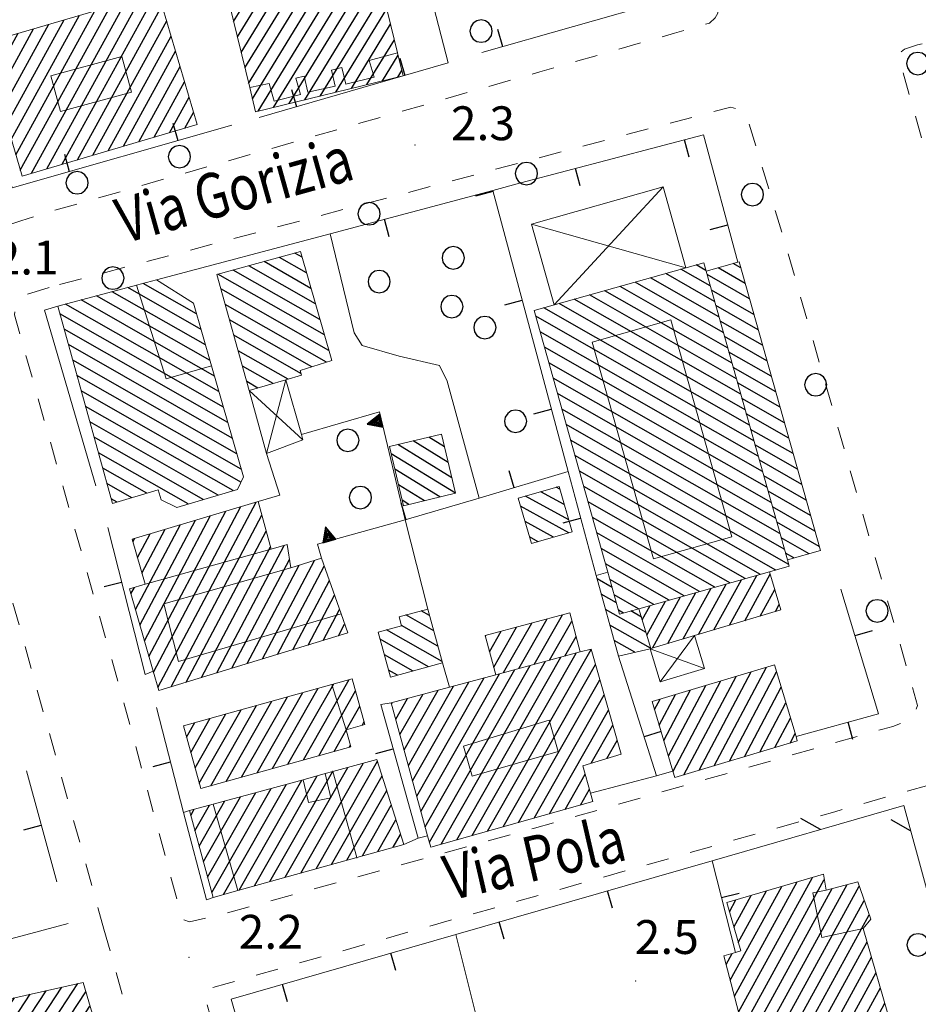
# Model space of a CAD drawing. Extents: x 2428774 to 2430554, y 4754595 to 4755811.
# Drawn here: x 2429190 to 2429270, y 4755303 to 4755390 of the extents above; entities that cross this region are included whole.
import ezdxf

# ---------------------------------------------------------------- set-up
doc = ezdxf.new("R2010")
doc.units = 0
doc.header["$LTSCALE"] = 2
doc.header["$MEASUREMENT"] = 0
for name, pattern in [('MARCIAP', [2, 1, -1]), ('MUROSIMB', [5, 2.5, 2.5]), ('RECINZ', [20, 5, 5, 5, 5]), ('SOSTEGNO', [8, 4, 4])]:
    doc.linetypes.add(name, pattern=pattern)
for name, color, linetype in [('010308', 1, 'SOSTEGNO'), ('030101', 1, 'Continuous'), ('050104', 5, 'Continuous'), ('050109', 5, 'MARCIAP'), ('050126', 5, 'Continuous'), ('050401', 1, 'MARCIAP'), ('060101', 5, 'Continuous'), ('060118', 5, 'Continuous'), ('060403', 5, 'Continuous'), ('060801', 1, 'MUROSIMB'), ('060804', 1, 'RECINZ'), ('080203', 3, 'Continuous'), ('CAMPITURA_060101', 1, 'Continuous'), ('V0115', 7, 'Continuous'), ('V0212', 6, 'Continuous'), ('V0252', 6, 'Continuous')]:
    doc.layers.add(name, color=color, linetype=linetype)
doc.styles.add('Style07', font='Arial', dxfattribs={"height": 0.2})

# ---------------------------------------------------------------- blocks, each defined once
blk = doc.blocks.new('CAMP_65A8719E')
at = {"layer": 'CAMPITURA_060101', "linetype": 'Continuous'}
for p, q in [((2429238.768, 4755346.997), (2429236.694, 4755348.138)), ((2429238.38, 4755348.352), (2429238.058, 4755348.529)), ((2429239.157, 4755345.643), (2429235.33, 4755347.746)), ((2429239.176, 4755344.491), (2429234.894, 4755346.845)), ((2429237.812, 4755344.099), (2429235.282, 4755345.49)), ((2429236.448, 4755343.708), (2429235.671, 4755344.135))]:
    blk.add_line(p, q, dxfattribs=at)
blk = doc.blocks.new('CAMP_09E15267')
at = {"layer": 'CAMPITURA_060101', "linetype": 'Continuous'}
for p, q in [((2429252.04, 4755335.899), (2429254.481, 4755340.34)), ((2429253.403, 4755336.304), (2429255.832, 4755340.721)), ((2429254.766, 4755336.708), (2429257.032, 4755340.829)), ((2429249.313, 4755335.091), (2429251.78, 4755339.578)), ((2429250.677, 4755335.495), (2429253.13, 4755339.959)), ((2429256.13, 4755337.112), (2429257.432, 4755339.481)), ((2429246.075, 4755335.428), (2429247.728, 4755338.435)), ((2429246.587, 4755334.283), (2429249.078, 4755338.816)), ((2429247.95, 4755334.687), (2429250.429, 4755339.197)), ((2429245.676, 4755336.778), (2429246.377, 4755338.054)), ((2429257.493, 4755337.516), (2429257.832, 4755338.132))]:
    blk.add_line(p, q, dxfattribs=at)
blk = doc.blocks.new('CAMP_7A62B557')
at = {"layer": 'CAMPITURA_060101', "linetype": 'Continuous'}
for p, q in [((2429251.319, 4755367.75), (2429250.46, 4755368.24)), ((2429252.092, 4755365.007), (2429247.758, 4755367.479)), ((2429251.705, 4755366.379), (2429249.109, 4755367.86)), ((2429253.251, 4755360.892), (2429243.705, 4755366.337)), ((2429252.865, 4755362.264), (2429245.056, 4755366.718)), ((2429252.478, 4755363.635), (2429246.407, 4755367.098)), ((2429254.024, 4755358.148), (2429241.003, 4755365.576)), ((2429253.638, 4755359.52), (2429242.354, 4755365.956)), ((2429254.797, 4755355.405), (2429238.301, 4755364.814)), ((2429254.411, 4755356.777), (2429239.652, 4755365.195)), ((2429255.184, 4755354.033), (2429236.95, 4755364.434)), ((2429255.57, 4755352.662), (2429236.235, 4755363.69)), ((2429255.957, 4755351.29), (2429236.622, 4755362.318)), ((2429256.343, 4755349.918), (2429237.009, 4755360.947)), ((2429256.73, 4755348.547), (2429237.395, 4755359.575)), ((2429257.116, 4755347.175), (2429237.782, 4755358.203)), ((2429257.503, 4755345.803), (2429238.168, 4755356.832)), ((2429257.89, 4755344.431), (2429238.555, 4755355.46)), ((2429258.276, 4755343.06), (2429238.941, 4755354.088)), ((2429258.663, 4755341.688), (2429239.328, 4755352.716)), ((2429257.511, 4755341.194), (2429239.714, 4755351.345)), ((2429256.159, 4755340.814), (2429240.101, 4755349.973)), ((2429254.809, 4755340.433), (2429240.487, 4755348.601)), ((2429253.458, 4755340.052), (2429240.874, 4755347.23)), ((2429252.108, 4755339.671), (2429241.26, 4755345.858)), ((2429250.758, 4755339.29), (2429241.647, 4755344.486)), ((2429249.407, 4755338.908), (2429242.033, 4755343.114)), ((2429248.057, 4755338.527), (2429242.42, 4755341.743)), ((2429246.707, 4755338.146), (2429242.806, 4755340.371)), ((2429245.356, 4755337.765), (2429243.193, 4755338.999)), ((2429244.004, 4755337.385), (2429243.579, 4755337.628))]:
    blk.add_line(p, q, dxfattribs=at)
blk = doc.blocks.new('CAMP_223E2510')
at = {"layer": 'CAMPITURA_060101', "linetype": 'Continuous'}
for p, q in [((2429234.738, 4755332.467), (2429237.246, 4755336.863)), ((2429236.099, 4755332.834), (2429238.606, 4755337.23)), ((2429237.459, 4755333.2), (2429239.44, 4755336.674)), ((2429232.502, 4755332.583), (2429234.525, 4755336.13)), ((2429233.378, 4755332.101), (2429235.886, 4755336.497)), ((2429231.763, 4755335.325), (2429231.805, 4755335.397)), ((2429232.133, 4755333.954), (2429233.165, 4755335.764)), ((2429238.819, 4755333.567), (2429239.81, 4755335.303))]:
    blk.add_line(p, q, dxfattribs=at)
blk = doc.blocks.new('CAMP_F3CA371A')
at = {"layer": 'CAMPITURA_060101', "linetype": 'Continuous'}
for p, q in [((2429254.419, 4755367.975), (2429253.746, 4755368.359)), ((2429255.192, 4755365.232), (2429251.423, 4755367.382)), ((2429254.805, 4755366.604), (2429252.395, 4755367.978)), ((2429255.578, 4755363.86), (2429251.809, 4755366.01)), ((2429255.965, 4755362.488), (2429252.196, 4755364.638)), ((2429256.351, 4755361.117), (2429252.582, 4755363.267)), ((2429256.738, 4755359.745), (2429252.969, 4755361.895)), ((2429257.124, 4755358.373), (2429253.355, 4755360.523)), ((2429257.511, 4755357.002), (2429253.742, 4755359.151)), ((2429257.897, 4755355.63), (2429254.128, 4755357.78)), ((2429258.284, 4755354.258), (2429254.515, 4755356.408)), ((2429258.67, 4755352.886), (2429254.901, 4755355.036)), ((2429259.057, 4755351.515), (2429255.288, 4755353.665)), ((2429259.443, 4755350.143), (2429255.674, 4755352.293)), ((2429259.83, 4755348.771), (2429256.061, 4755350.921)), ((2429260.216, 4755347.4), (2429256.447, 4755349.549)), ((2429260.603, 4755346.028), (2429256.834, 4755348.178)), ((2429260.99, 4755344.656), (2429257.22, 4755346.806)), ((2429261.376, 4755343.284), (2429257.607, 4755345.434)), ((2429260.476, 4755342.646), (2429257.993, 4755344.063)), ((2429259.125, 4755342.266), (2429258.38, 4755342.691))]:
    blk.add_line(p, q, dxfattribs=at)
blk = doc.blocks.new('CAMP_7CDD9954')
at = {"layer": 'CAMPITURA_060101', "linetype": 'Continuous'}
for p, q in [((2429243.006, 4755339.662), (2429241.671, 4755340.424)), ((2429243.393, 4755338.29), (2429242.049, 4755339.057)), ((2429246.011, 4755335.646), (2429242.427, 4755337.69)), ((2429245.601, 4755337.031), (2429244.657, 4755337.569)), ((2429246.42, 4755334.261), (2429242.805, 4755336.323)), ((2429245.026, 4755333.905), (2429243.183, 4755334.956)), ((2429243.596, 4755333.57), (2429243.561, 4755333.59))]:
    blk.add_line(p, q, dxfattribs=at)
blk = doc.blocks.new('CERCHIO')
for p, q in [((-0.189, 0.457), (-0.35, 0.35)), ((0, 0.495), (-0.189, 0.457)), ((0.189, 0.457), (0, 0.495)), ((0.35, 0.35), (0.189, 0.457)), ((-0.457, 0.189), (-0.495, 0)), ((-0.495, 0), (-0.457, -0.189)), ((-0.35, 0.35), (-0.457, 0.189)), ((0.457, 0.189), (0.35, 0.35)), ((0.495, 0), (0.457, 0.189)), ((0.457, -0.189), (0.495, 0)), ((-0.457, -0.189), (-0.35, -0.35)), ((-0.35, -0.35), (-0.189, -0.457)), ((0.189, -0.457), (0.35, -0.35)), ((0.35, -0.35), (0.457, -0.189)), ((-0.189, -0.457), (0, -0.495)), ((0, -0.495), (0.189, -0.457))]:
    blk.add_line(p, q)
blk = doc.blocks.new('CAMP_97273D18')
at = {"layer": 'CAMPITURA_060101', "linetype": 'Continuous'}
for p, q in [((2429231.969, 4755318.048), (2429241.157, 4755334.156)), ((2429229.226, 4755317.275), (2429238.464, 4755333.471)), ((2429230.598, 4755317.662), (2429239.824, 4755333.838)), ((2429226.43, 4755318.428), (2429234.383, 4755332.372)), ((2429226.803, 4755317.064), (2429235.744, 4755332.738)), ((2429227.854, 4755316.889), (2429237.104, 4755333.105)), ((2429233.341, 4755318.435), (2429241.542, 4755332.813)), ((2429225.683, 4755321.155), (2429231.663, 4755331.639)), ((2429226.056, 4755319.791), (2429233.023, 4755332.005)), ((2429234.713, 4755318.821), (2429241.928, 4755331.47)), ((2429224.936, 4755323.882), (2429228.942, 4755330.906)), ((2429225.31, 4755322.519), (2429230.302, 4755331.272)), ((2429223.816, 4755327.973), (2429224.861, 4755329.806)), ((2429224.189, 4755326.61), (2429226.222, 4755330.173)), ((2429224.563, 4755325.246), (2429227.582, 4755330.539)), ((2429236.084, 4755319.208), (2429242.313, 4755330.127)), ((2429223.442, 4755329.337), (2429223.501, 4755329.44)), ((2429237.456, 4755319.594), (2429242.698, 4755328.784)), ((2429241.16, 4755324.068), (2429243.083, 4755327.441)), ((2429242.547, 4755324.482), (2429243.468, 4755326.097)), ((2429238.828, 4755319.98), (2429240.611, 4755323.107)), ((2429240.199, 4755320.367), (2429240.997, 4755321.764))]:
    blk.add_line(p, q, dxfattribs=at)
blk = doc.blocks.new('CAMP_4F6AC1E4')
at = {"layer": 'CAMPITURA_060101', "linetype": 'Continuous'}
for p, q in [((2429226.813, 4755337.169), (2429226.081, 4755337.586)), ((2429227.185, 4755335.805), (2429224.716, 4755337.213)), ((2429227.931, 4755333.078), (2429223.009, 4755335.885)), ((2429227.558, 4755334.441), (2429224.323, 4755336.286)), ((2429226.714, 4755332.62), (2429222.439, 4755335.059)), ((2429225.35, 4755332.247), (2429222.811, 4755333.695)), ((2429223.985, 4755331.874), (2429223.184, 4755332.331))]:
    blk.add_line(p, q, dxfattribs=at)
blk = doc.blocks.new('CAMP_E9FD5E67')
at = {"layer": 'CAMPITURA_060101', "linetype": 'Continuous'}
for p, q in [((2429228.479, 4755350.735), (2429225.373, 4755352.639)), ((2429228.152, 4755352.108), (2429226.751, 4755352.967)), ((2429229.113, 4755348.001), (2429223.401, 4755351.501)), ((2429228.806, 4755349.362), (2429223.994, 4755352.311)), ((2429227.734, 4755347.673), (2429223.728, 4755350.128)), ((2429226.356, 4755347.345), (2429224.055, 4755348.755)), ((2429224.977, 4755347.017), (2429224.382, 4755347.382))]:
    blk.add_line(p, q, dxfattribs=at)
blk = doc.blocks.new('CAMP_994237BB')
at = {"layer": 'CAMPITURA_060101', "linetype": 'Continuous'}
for p, q in [((2429202.726, 4755330.774), (2429211.436, 4755347.224)), ((2429201.93, 4755333.544), (2429208.749, 4755346.422)), ((2429202.328, 4755332.159), (2429210.092, 4755346.823)), ((2429201.134, 4755336.315), (2429206.061, 4755345.621)), ((2429201.532, 4755334.929), (2429207.405, 4755346.022)), ((2429203.898, 4755330.851), (2429211.946, 4755346.05)), ((2429200.736, 4755337.7), (2429204.717, 4755345.22)), ((2429201.313, 4755340.928), (2429203.374, 4755344.82)), ((2429205.247, 4755331.262), (2429212.334, 4755344.645)), ((2429200.517, 4755343.698), (2429200.686, 4755344.018)), ((2429200.915, 4755342.313), (2429202.03, 4755344.419)), ((2429206.596, 4755331.672), (2429212.722, 4755343.241)), ((2429207.945, 4755332.083), (2429213.929, 4755343.385)), ((2429209.294, 4755332.493), (2429214.397, 4755342.131)), ((2429211.992, 4755333.315), (2429216.615, 4755342.046)), ((2429210.643, 4755332.904), (2429215.264, 4755341.632)), ((2429213.341, 4755333.725), (2429217.482, 4755341.547)), ((2429214.69, 4755334.136), (2429217.933, 4755340.262)), ((2429200.337, 4755339.085), (2429200.642, 4755339.659)), ((2429216.039, 4755334.546), (2429218.384, 4755338.977)), ((2429217.388, 4755334.957), (2429218.835, 4755337.691)), ((2429218.737, 4755335.368), (2429219.286, 4755336.406))]:
    blk.add_line(p, q, dxfattribs=at)
blk = doc.blocks.new('CAMP_CE6D6A77')
at = {"layer": 'CAMPITURA_060101', "linetype": 'Continuous'}
for p, q in [((2429215.624, 4755324.362), (2429219.685, 4755331.481)), ((2429212.888, 4755323.602), (2429216.948, 4755330.721)), ((2429214.256, 4755323.982), (2429218.316, 4755331.101)), ((2429210.151, 4755322.841), (2429214.212, 4755329.96)), ((2429211.52, 4755323.221), (2429215.58, 4755330.341)), ((2429216.992, 4755324.743), (2429220.263, 4755330.477)), ((2429206.398, 4755322.315), (2429210.108, 4755328.82)), ((2429207.415, 4755322.081), (2429211.476, 4755329.2)), ((2429208.783, 4755322.461), (2429212.844, 4755329.58)), ((2429219.459, 4755327.05), (2429220.64, 4755329.12)), ((2429205.643, 4755325.029), (2429207.371, 4755328.059)), ((2429206.02, 4755323.672), (2429208.74, 4755328.439)), ((2429205.266, 4755326.386), (2429206.003, 4755327.679)), ((2429220.827, 4755327.43), (2429221.017, 4755327.763)), ((2429218.36, 4755325.123), (2429219.436, 4755327.01)), ((2429219.728, 4755325.503), (2429219.814, 4755325.653))]:
    blk.add_line(p, q, dxfattribs=at)
blk = doc.blocks.new('CAMP_20365CC5')
at = {"layer": 'CAMPITURA_060101', "linetype": 'Continuous'}
for p, q in [((2429215.511, 4755368.916), (2429214.869, 4755369.282)), ((2429216.697, 4755364.786), (2429210.778, 4755368.162)), ((2429216.301, 4755366.162), (2429212.142, 4755368.535)), ((2429215.906, 4755367.539), (2429213.505, 4755368.908)), ((2429217.487, 4755362.033), (2429208.05, 4755367.415)), ((2429217.092, 4755363.409), (2429209.414, 4755367.789)), ((2429217.882, 4755360.656), (2429208.32, 4755366.11)), ((2429217.686, 4755359.617), (2429208.702, 4755364.741)), ((2429216.372, 4755359.215), (2429209.084, 4755363.372)), ((2429215.412, 4755358.611), (2429209.466, 4755362.003)), ((2429214.27, 4755358.111), (2429209.847, 4755360.634)), ((2429212.936, 4755357.721), (2429210.229, 4755359.265)), ((2429211.603, 4755357.33), (2429210.611, 4755357.896))]:
    blk.add_line(p, q, dxfattribs=at)
blk = doc.blocks.new('CAMP_4D6486BD')
at = {"layer": 'CAMPITURA_060101', "linetype": 'Continuous'}
for p, q in [((2429206.162, 4755363.899), (2429201.429, 4755366.598)), ((2429207.348, 4755359.769), (2429197.294, 4755365.503)), ((2429206.952, 4755361.145), (2429198.673, 4755365.868)), ((2429206.557, 4755362.522), (2429200.051, 4755366.233)), ((2429208.139, 4755357.015), (2429194.537, 4755364.773)), ((2429207.743, 4755358.392), (2429195.916, 4755365.138)), ((2429208.534, 4755355.638), (2429194.033, 4755363.91)), ((2429208.93, 4755354.261), (2429194.413, 4755362.542)), ((2429209.325, 4755352.885), (2429194.793, 4755361.174)), ((2429209.721, 4755351.508), (2429195.173, 4755359.806)), ((2429210.116, 4755350.131), (2429195.552, 4755358.438)), ((2429210.087, 4755348.997), (2429195.932, 4755357.07)), ((2429209.405, 4755348.234), (2429196.312, 4755355.702)), ((2429208.078, 4755347.84), (2429196.692, 4755354.334)), ((2429206.75, 4755347.446), (2429197.072, 4755352.966)), ((2429205.422, 4755347.052), (2429197.452, 4755351.598)), ((2429201.748, 4755347.997), (2429197.832, 4755350.231)), ((2429200.425, 4755347.6), (2429198.212, 4755348.863)), ((2429199.103, 4755347.203), (2429198.591, 4755347.495))]:
    blk.add_line(p, q, dxfattribs=at)
blk = doc.blocks.new('TRIAN3')
for p, q in [((0.001, 0.542), (-0.25, 0)), ((-0.222, 0.005), (0.002, 0.478)), ((-0.197, 0.018), (0.005, 0.395)), ((0.25, 0), (0.001, 0.542)), ((0.002, 0.478), (0.215, 0.015)), ((0.005, 0.395), (0.175, 0.036)), ((-0.25, 0), (0.25, 0)), ((0.215, 0.015), (-0.197, 0.018)), ((-0.149, 0.035), (0.005, 0.308)), ((0.175, 0.036), (-0.149, 0.035)), ((-0.098, 0.073), (0.007, 0.254)), ((0.14, 0.056), (-0.098, 0.073)), ((-0.04, 0.114), (0.006, 0.225)), ((0.092, 0.086), (-0.04, 0.114)), ((0.005, 0.308), (0.14, 0.056)), ((0.006, 0.225), (0.038, 0.127)), ((0.007, 0.254), (0.092, 0.086))]:
    blk.add_line(p, q)
blk = doc.blocks.new('B_MURI')
blk.add_line((-0.8, 0), (0, 0))
blk = doc.blocks.new('CAMP_BF5FE829')
at = {"layer": 'CAMPITURA_060101', "linetype": 'Continuous'}
for p, q in [((2429214.023, 4755313.962), (2429219.573, 4755323.691)), ((2429215.391, 4755314.342), (2429220.935, 4755324.061)), ((2429216.758, 4755314.721), (2429222.194, 4755324.25)), ((2429211.287, 4755313.203), (2429216.848, 4755322.952)), ((2429212.655, 4755313.582), (2429218.21, 4755323.322)), ((2429218.126, 4755315.101), (2429222.604, 4755322.951)), ((2429207.5, 4755312.618), (2429212.762, 4755321.844)), ((2429208.552, 4755312.444), (2429214.124, 4755322.213)), ((2429209.92, 4755312.823), (2429215.486, 4755322.583)), ((2429206.756, 4755315.351), (2429210.038, 4755321.104)), ((2429207.128, 4755313.984), (2429211.4, 4755321.474)), ((2429219.494, 4755315.48), (2429223.014, 4755321.652)), ((2429206.013, 4755318.084), (2429207.314, 4755320.365)), ((2429206.385, 4755316.717), (2429208.676, 4755320.735)), ((2429220.862, 4755315.86), (2429223.424, 4755320.352)), ((2429205.641, 4755319.45), (2429205.952, 4755319.996)), ((2429222.229, 4755316.24), (2429223.834, 4755319.053)), ((2429223.597, 4755316.619), (2429224.244, 4755317.754))]:
    blk.add_line(p, q, dxfattribs=at)
blk = doc.blocks.new('CAMP_3D85F9FC')
at = {"layer": 'CAMPITURA_060101', "linetype": 'Continuous'}
for p, q in [((2429252.059, 4755323.848), (2429256.683, 4755332.58)), ((2429249.37, 4755323.043), (2429253.993, 4755331.775)), ((2429250.715, 4755323.445), (2429255.338, 4755332.177)), ((2429253.404, 4755324.251), (2429257.597, 4755332.169)), ((2429247.59, 4755326.092), (2429249.959, 4755330.567)), ((2429247.999, 4755324.727), (2429251.304, 4755330.969)), ((2429248.407, 4755323.362), (2429252.649, 4755331.372)), ((2429254.749, 4755324.653), (2429258.005, 4755330.804)), ((2429246.772, 4755328.822), (2429247.27, 4755329.761)), ((2429247.181, 4755327.457), (2429248.615, 4755330.164)), ((2429256.094, 4755325.056), (2429258.414, 4755329.439)), ((2429257.438, 4755325.459), (2429258.823, 4755328.074)), ((2429258.783, 4755325.861), (2429259.232, 4755326.708))]:
    blk.add_line(p, q, dxfattribs=at)
blk = doc.blocks.new('CAMP_C3E86939')
at = {"layer": 'CAMPITURA_060101', "linetype": 'Continuous'}
for p, q in [((2429192.867, 4755376.762), (2429201.23, 4755391.974)), ((2429194.227, 4755377.161), (2429202.59, 4755392.372)), ((2429190.125, 4755378.002), (2429197.148, 4755390.777)), ((2429190.522, 4755376.648), (2429198.509, 4755391.176)), ((2429191.506, 4755376.363), (2429199.869, 4755391.575)), ((2429195.588, 4755377.56), (2429203.109, 4755391.241)), ((2429189.331, 4755380.709), (2429194.427, 4755389.979)), ((2429189.728, 4755379.355), (2429195.788, 4755390.378)), ((2429188.537, 4755383.416), (2429191.706, 4755389.181)), ((2429188.934, 4755382.063), (2429193.067, 4755389.58)), ((2429196.948, 4755377.958), (2429203.506, 4755389.887)), ((2429187.743, 4755386.124), (2429188.985, 4755388.383)), ((2429188.14, 4755384.77), (2429190.346, 4755388.782)), ((2429198.309, 4755378.357), (2429203.903, 4755388.533)), ((2429187.346, 4755387.477), (2429187.625, 4755387.984)), ((2429199.669, 4755378.756), (2429204.3, 4755387.18)), ((2429201.03, 4755379.155), (2429204.697, 4755385.826)), ((2429202.39, 4755379.554), (2429205.094, 4755384.472)), ((2429203.75, 4755379.953), (2429205.491, 4755383.118)), ((2429205.111, 4755380.352), (2429205.888, 4755381.765))]:
    blk.add_line(p, q, dxfattribs=at)
blk = doc.blocks.new('CAMP_00CFAE55')
at = {"layer": 'CAMPITURA_060101', "linetype": 'Continuous'}
for p, q in [((2429211.107, 4755382.965), (2429219.288, 4755396.316)), ((2429211.61, 4755381.872), (2429220.667, 4755396.651)), ((2429212.988, 4755382.207), (2429221.695, 4755396.416)), ((2429210.107, 4755387.075), (2429215.153, 4755395.31)), ((2429210.44, 4755385.705), (2429216.532, 4755395.645)), ((2429210.774, 4755384.335), (2429217.91, 4755395.98)), ((2429209.107, 4755391.184), (2429211.018, 4755394.304)), ((2429209.44, 4755389.814), (2429212.397, 4755394.639)), ((2429209.774, 4755388.445), (2429213.775, 4755394.974)), ((2429214.367, 4755382.543), (2429222.031, 4755395.05)), ((2429208.774, 4755392.554), (2429209.64, 4755393.968)), ((2429215.745, 4755382.878), (2429222.366, 4755393.682)), ((2429217.123, 4755383.213), (2429222.699, 4755392.312)), ((2429218.502, 4755383.549), (2429223.033, 4755390.942)), ((2429219.88, 4755383.884), (2429223.366, 4755389.572)), ((2429221.258, 4755384.22), (2429223.699, 4755388.203)), ((2429222.637, 4755384.555), (2429224.033, 4755386.833)), ((2429224.015, 4755384.89), (2429224.366, 4755385.463))]:
    blk.add_line(p, q, dxfattribs=at)
blk = doc.blocks.new('CAMP_25794C02')
at = {"layer": 'CAMPITURA_060101', "linetype": 'Continuous'}
for p, q in [((2429253.487, 4755304.83), (2429258.062, 4755313.152)), ((2429253.851, 4755303.418), (2429259.423, 4755313.552)), ((2429254.216, 4755302.005), (2429260.784, 4755313.952)), ((2429255.149, 4755301.626), (2429261.818, 4755313.757)), ((2429256.492, 4755299.918), (2429263.861, 4755313.322)), ((2429256.922, 4755298.625), (2429264.927, 4755313.185)), ((2429253.797, 4755309.546), (2429255.34, 4755312.352)), ((2429254.191, 4755308.187), (2429256.701, 4755312.752)), ((2429256.063, 4755301.212), (2429262.528, 4755312.973)), ((2429253.403, 4755310.905), (2429253.978, 4755311.952)), ((2429257.577, 4755297.739), (2429265.366, 4755311.908)), ((2429258.937, 4755298.139), (2429265.805, 4755310.63)), ((2429260.298, 4755298.539), (2429265.627, 4755308.232)), ((2429253.122, 4755306.242), (2429253.656, 4755307.213)), ((2429261.659, 4755298.939), (2429266.021, 4755306.871)), ((2429263.02, 4755299.338), (2429266.414, 4755305.511)), ((2429264.381, 4755299.738), (2429266.807, 4755304.151)), ((2429265.742, 4755300.138), (2429267.201, 4755302.791)), ((2429267.103, 4755300.538), (2429267.594, 4755301.431))]:
    blk.add_line(p, q, dxfattribs=at)
blk = doc.blocks.new('BARB01')
blk.add_line((0, 0), (1, 0))
blk = doc.blocks.new('CAMP_2F827AF9')
at = {"layer": 'CAMPITURA_060101', "linetype": 'Continuous'}
for p, q in [((2429179.386, 4755279.829), (2429195.614, 4755304.534)), ((2429178.143, 4755279.759), (2429194.211, 4755304.22)), ((2429180.78, 4755280.129), (2429196.331, 4755303.804)), ((2429185.991, 4755295.349), (2429191.405, 4755303.59)), ((2429186.357, 4755294.084), (2429192.808, 4755303.905)), ((2429184.894, 4755299.143), (2429187.195, 4755302.646)), ((2429185.26, 4755297.878), (2429188.598, 4755302.961)), ((2429185.625, 4755296.613), (2429190.002, 4755303.276)), ((2429182.173, 4755280.429), (2429196.701, 4755302.546)), ((2429184.162, 4755301.672), (2429184.389, 4755302.017)), ((2429184.528, 4755300.407), (2429185.792, 4755302.331)), ((2429174.129, 4755293.683), (2429178.923, 4755300.981)), ((2429174.494, 4755292.417), (2429180.346, 4755301.327)), ((2429174.859, 4755291.151), (2429181.354, 4755301.039)), ((2429183.566, 4755280.729), (2429197.071, 4755301.287)), ((2429173.399, 4755296.214), (2429176.075, 4755300.289)), ((2429173.764, 4755294.949), (2429177.499, 4755300.635)), ((2429184.96, 4755281.028), (2429197.441, 4755300.029)), ((2429172.669, 4755298.746), (2429173.228, 4755299.596)), ((2429173.034, 4755297.48), (2429174.651, 4755299.943)), ((2429175.224, 4755289.885), (2429181.706, 4755299.754)), ((2429175.589, 4755288.62), (2429182.058, 4755298.469)), ((2429186.353, 4755281.328), (2429197.81, 4755298.771)), ((2429187.746, 4755281.628), (2429198.18, 4755297.512)), ((2429175.954, 4755287.354), (2429182.411, 4755297.184)), ((2429176.319, 4755286.088), (2429182.763, 4755295.898)), ((2429189.14, 4755281.928), (2429198.55, 4755296.254)), ((2429190.533, 4755282.227), (2429198.92, 4755294.995)), ((2429176.684, 4755284.822), (2429183.115, 4755294.613)), ((2429177.048, 4755283.556), (2429183.467, 4755293.328)), ((2429177.413, 4755282.29), (2429184.726, 4755293.423)), ((2429177.778, 4755281.025), (2429186.2, 4755293.845)), ((2429191.926, 4755282.527), (2429199.29, 4755293.737)), ((2429193.32, 4755282.827), (2429199.66, 4755292.479)), ((2429194.713, 4755283.127), (2429200.029, 4755291.22)), ((2429196.106, 4755283.426), (2429200.399, 4755289.962)), ((2429197.5, 4755283.726), (2429200.769, 4755288.703)), ((2429198.893, 4755284.026), (2429201.139, 4755287.445)), ((2429200.286, 4755284.326), (2429201.509, 4755286.187)), ((2429201.68, 4755284.625), (2429201.879, 4755284.928))]:
    blk.add_line(p, q, dxfattribs=at)

msp = doc.modelspace()

# ---------------------------------------------------------------- linework, layer by layer
at = {"layer": '010308', "linetype": 'SOSTEGNO', "lineweight": 0, "flags": 128}
msp.add_lwpolyline([(2429215.454, 4755353.223), (2429222.376, 4755355.207), (2429224.649, 4755345.636), (2429216.883, 4755343.486), (2429217.24, 4755342.238)], dxfattribs=at)
at = {"layer": '050104', "linetype": 'Continuous', "lineweight": 0, "flags": 128}
for points in [[(2429234.923, 4755375.519), (2429232.438, 4755374.843)], [(2429217.999, 4755371.008), (2429202.595, 4755366.907)], [(2429193.844, 4755364.59), (2429192.681, 4755364.243)], [(2429192.681, 4755364.243), (2429197.214, 4755348.659)], [(2429241.092, 4755321.433), (2429246.932, 4755322.968)], [(2429248.28, 4755323.345), (2429248.402, 4755323.379)], [(2429205.001, 4755319.715), (2429207.045, 4755311.971)], [(2429224.521, 4755316.876), (2429225.818, 4755317.418), (2429226.647, 4755317.636)], [(2429207.045, 4755311.971), (2429207.618, 4755312.184)]]:
    msp.add_lwpolyline(points, dxfattribs=at)
at = {"layer": '050109', "linetype": 'MARCIAP', "lineweight": 0, "flags": 128}
msp.add_lwpolyline([(2429283.539, 4755333.419), (2429284.065, 4755332.852), (2429284.612, 4755332.833), (2429285.896, 4755333.075), (2429286.252, 4755333.405), (2429286.191, 4755333.928), (2429271.177, 4755387.083), (2429270.914, 4755387.683), (2429270.592, 4755387.859), (2429270.08, 4755387.753), (2429268.927, 4755387.368), (2429268.559, 4755387.079), (2429268.393, 4755386.715), (2429268.61, 4755385.966), (2429283.539, 4755333.419)], dxfattribs=at)
at = {"layer": '050126', "linetype": 'Continuous', "lineweight": 0, "flags": 128}
for points in [[(2429231.202, 4755347.58), (2429228.377, 4755357.933), (2429227.705, 4755359.315), (2429224.124, 4755360.142), (2429220.854, 4755361.105), (2429220.133, 4755362.235), (2429217.999, 4755371.008)], [(2429211.608, 4755347.275), (2429213.549, 4755347.836), (2429212.352, 4755351.526)]]:
    msp.add_lwpolyline(points, dxfattribs=at)
at = {"layer": '050401', "linetype": 'MARCIAP', "lineweight": 0, "flags": 128}
for points in [[(2429125.949, 4755432.663), (2429156.625, 4755441.573), (2429158.525, 4755441.917), (2429158.588, 4755441.929), (2429159.446, 4755441.936), (2429160.87, 4755441.771), (2429162.21, 4755440.503), (2429162.393, 4755439.775), (2429169.825, 4755410.245), (2429181.086, 4755369.705), (2429197.944, 4755309.379)], [(2429239.473, 4755421.036), (2429243.245, 4755421.754), (2429243.615, 4755421.412), (2429243.784, 4755420.829), (2429245.207, 4755415.917), (2429252.462, 4755391.501), (2429252.37, 4755390.571), (2429252.134, 4755390.14), (2429251.636, 4755389.678), (2429248.541, 4755388.788), (2429236.587, 4755385.353), (2429192.647, 4755372.815), (2429190.569, 4755372.15), (2429189.097, 4755371.679), (2429188.419, 4755371.525), (2429187.966, 4755371.842), (2429178.326, 4755405.342), (2429177.795, 4755407.172), (2429177.815, 4755408.036), (2429178.086, 4755408.658), (2429178.666, 4755409.146), (2429179.858, 4755409.485), (2429183.003, 4755410.379), (2429183.207, 4755408.967)], [(2429193.079, 4755366.251), (2429192.219, 4755365.975), (2429190.958, 4755365.572), (2429190.056, 4755364.231), (2429190.003, 4755363.82), (2429199.611, 4755329.807), (2429204.894, 4755310.237), (2429205.53, 4755310.008), (2429207.418, 4755310.455), (2429208.433, 4755310.695), (2429236.108, 4755318.323), (2429267, 4755327.087), (2429267.897, 4755327.342), (2429269.276, 4755327.875), (2429269.808, 4755328.396), (2429270.092, 4755329.186), (2429258.47, 4755369.765), (2429255.04, 4755381.147), (2429254.678, 4755381.817), (2429254.095, 4755382.067), (2429253.536, 4755382.237), (2429250.637, 4755381.47), (2429193.079, 4755366.251)], [(2429278.076, 4755286.794), (2429279.932, 4755287.25), (2429281.523, 4755287.987), (2429281.593, 4755288.368), (2429279.233, 4755297.134), (2429272.686, 4755320.353), (2429272.277, 4755321.765), (2429271.848, 4755322), (2429271.253, 4755322.185), (2429268.556, 4755321.421), (2429262.747, 4755319.775), (2429225.008, 4755309.12), (2429208.872, 4755304.553), (2429207.39, 4755304.133), (2429206.916, 4755303.904), (2429207.039, 4755302.859), (2429218.632, 4755261.873), (2429219.395, 4755261.107), (2429221.146, 4755261.346)], [(2429197.944, 4755309.379), (2429211.332, 4755261.437), (2429211.594, 4755260.347), (2429211.346, 4755259.96), (2429208.56, 4755258.985)]]:
    msp.add_lwpolyline(points, dxfattribs=at)
at = {"layer": '060101', "linetype": 'Continuous', "lineweight": 0, "flags": 128}
for points in [[(2429221.589, 4755396.876), (2429221.588, 4755396.855), (2429221.834, 4755395.85), (2429222.205, 4755394.342), (2429223.979, 4755387.051), (2429224.478, 4755385.003), (2429211.386, 4755381.817), (2429210.865, 4755383.958), (2429209.073, 4755391.324), (2429208.497, 4755393.69)], [(2429206.208, 4755380.674), (2429202.762, 4755392.423), (2429187.232, 4755387.869), (2429190.677, 4755376.12)], [(2429207.963, 4755367.391), (2429210.832, 4755357.104), (2429214.067, 4755358.052), (2429215.456, 4755358.459), (2429215.33, 4755358.896), (2429218.141, 4755359.756), (2429215.367, 4755369.418)], [(2429236.094, 4755364.192), (2429242.631, 4755340.994), (2429243.674, 4755337.292), (2429245.382, 4755337.773), (2429256.969, 4755341.042), (2429258.707, 4755341.529), (2429258.546, 4755342.103), (2429251.338, 4755367.681), (2429251.128, 4755368.429)], [(2429193.844, 4755364.59), (2429200.825, 4755366.438), (2429202.595, 4755366.907), (2429205.887, 4755364.855), (2429207.482, 4755359.303), (2429210.307, 4755349.467), (2429209.782, 4755348.346), (2429204.399, 4755346.749), (2429203.016, 4755347.43), (2429202.765, 4755348.303), (2429198.706, 4755347.083)], [(2429229.129, 4755348.005), (2429227.884, 4755353.236), (2429223.251, 4755352.134), (2429224.496, 4755346.902)], [(2429238.308, 4755348.601), (2429234.688, 4755347.562), (2429235.843, 4755343.535), (2429239.464, 4755344.573)], [(2429211.608, 4755347.275), (2429200.446, 4755343.946), (2429201.593, 4755339.955), (2429200.211, 4755339.526), (2429202.311, 4755332.219), (2429202.8, 4755330.517), (2429219.563, 4755335.619), (2429218.965, 4755337.323), (2429217.24, 4755342.238), (2429214.518, 4755341.404), (2429214.177, 4755343.456), (2429212.774, 4755343.052)], [(2429227.962, 4755332.961), (2429226.656, 4755337.743), (2429224.115, 4755337.049), (2429224.334, 4755336.247), (2429222.268, 4755335.682), (2429223.356, 4755331.702)], [(2429226.923, 4755316.626), (2429241.308, 4755320.679), (2429241.092, 4755321.433), (2429240.401, 4755323.842), (2429243.822, 4755324.863), (2429241.146, 4755334.194), (2429240.179, 4755333.933), (2429232.683, 4755331.913), (2429228.584, 4755330.809), (2429223.42, 4755329.418), (2429226.647, 4755317.636)], [(2429246.555, 4755329.547), (2429248.402, 4755323.379), (2429248.574, 4755322.804), (2429259.428, 4755326.054), (2429259.315, 4755326.43), (2429257.409, 4755332.797)], [(2429219.963, 4755331.559), (2429218.151, 4755331.055), (2429204.985, 4755327.396), (2429206.531, 4755321.835), (2429219.846, 4755325.536), (2429219.428, 4755327.041), (2429221.09, 4755327.503)], [(2429205.524, 4755319.88), (2429207.618, 4755312.184), (2429209.81, 4755312.793), (2429220.356, 4755315.72), (2429224.521, 4755316.876), (2429222.149, 4755324.391), (2429218.246, 4755323.332), (2429217.574, 4755323.149), (2429215.6, 4755322.614), (2429207.632, 4755320.452)], [(2429267.794, 4755300.741), (2429257.248, 4755297.643), (2429255.843, 4755301.873), (2429255.379, 4755301.708), (2429254.384, 4755301.355), (2429252.927, 4755306.999), (2429253.95, 4755307.299), (2429254.409, 4755307.434), (2429253.169, 4755311.714), (2429261.738, 4755314.232), (2429261.975, 4755312.828), (2429264.795, 4755313.568), (2429265.936, 4755310.248), (2429265.28, 4755309.431)], [(2429201.951, 4755284.684), (2429178.197, 4755279.574), (2429172.476, 4755299.414), (2429181.217, 4755301.538), (2429183.535, 4755293.082), (2429186.409, 4755293.904), (2429184.083, 4755301.948), (2429196.085, 4755304.64)]]:
    msp.add_lwpolyline(points, close=True, dxfattribs=at)
for points in [[(2429251.338, 4755367.681), (2429254.269, 4755368.506), (2429261.476, 4755342.928), (2429258.546, 4755342.103)], [(2429256.969, 4755341.042), (2429257.972, 4755337.658)], [(2429242.631, 4755340.994), (2429241.589, 4755340.719)], [(2429241.589, 4755340.719), (2429243.568, 4755333.563), (2429246.388, 4755334.224), (2429246.428, 4755334.236), (2429245.382, 4755337.773), (2429243.674, 4755337.292)], [(2429257.972, 4755337.658), (2429246.428, 4755334.236)], [(2429232.683, 4755331.913), (2429231.748, 4755335.382), (2429239.244, 4755337.402), (2429240.179, 4755333.933)]]:
    msp.add_lwpolyline(points, dxfattribs=at)
at = {"layer": '060118', "linetype": 'Continuous', "lineweight": 0, "flags": 128}
for points in [[(2429193.23, 4755385.011), (2429194.1, 4755381.831), (2429200.386, 4755383.549), (2429199.516, 4755386.73), (2429193.23, 4755385.011)], [(2429210.865, 4755383.958), (2429212.579, 4755384.325), (2429213.033, 4755382.761), (2429215.362, 4755383.358), (2429214.944, 4755384.799), (2429215.697, 4755384.976), (2429216.021, 4755383.552), (2429218.456, 4755384.091), (2429218.132, 4755385.514), (2429219.05, 4755385.74), (2429219.385, 4755384.275), (2429221.891, 4755384.88), (2429221.461, 4755386.361), (2429223.979, 4755387.051)], [(2429207.482, 4755359.303), (2429203.452, 4755358.147), (2429200.825, 4755366.438)], [(2429246.668, 4755342.189), (2429241.248, 4755361.409), (2429248.211, 4755363.372), (2429253.631, 4755344.152), (2429246.668, 4755342.189)], [(2429212.774, 4755343.052), (2429201.593, 4755339.955)], [(2429214.518, 4755341.404), (2429203.242, 4755338.203), (2429204.544, 4755333.082), (2429218.965, 4755337.323)], [(2429219.428, 4755327.041), (2429218.151, 4755331.055)], [(2429230.593, 4755322.914), (2429229.822, 4755325.6), (2429237.432, 4755327.889), (2429238.225, 4755325.125), (2429230.593, 4755322.914)], [(2429215.6, 4755322.614), (2429216.072, 4755320.586), (2429218.05, 4755321.011), (2429217.574, 4755323.149)], [(2429220.373, 4755315.661), (2429220.356, 4755315.72), (2429218.246, 4755323.332), (2429218.227, 4755323.401)], [(2429207.632, 4755320.452), (2429209.81, 4755312.793)], [(2429265.28, 4755309.431), (2429261.59, 4755308.614), (2429260.8, 4755312.571), (2429261.975, 4755312.828)]]:
    msp.add_lwpolyline(points, dxfattribs=at)
at = {"layer": '060403', "linetype": 'Continuous', "lineweight": 0, "flags": 128}
for points in [[(2429237.864, 4755364.691), (2429235.844, 4755371.86), (2429247.527, 4755375.152), (2429249.547, 4755367.983)], [(2429214.067, 4755358.052), (2429215.454, 4755353.223), (2429215.592, 4755352.742), (2429212.352, 4755351.526), (2429210.832, 4755357.104)], [(2429246.388, 4755334.224), (2429247.272, 4755331.29), (2429251.192, 4755332.47), (2429250.314, 4755335.386)]]:
    msp.add_lwpolyline(points, dxfattribs=at)
at = {"layer": '060801', "linetype": 'MUROSIMB', "lineweight": 0, "flags": 128}
for points in [[(2429225.711, 4755396.804), (2429228.458, 4755386.145), (2429224.478, 4755385.003), (2429211.717, 4755381.303)], [(2429247.708, 4755391.694), (2429231.441, 4755387.069)], [(2429209.293, 4755380.635), (2429189.79, 4755375.069), (2429185.659, 4755389.603)], [(2429234.923, 4755375.519), (2429251.122, 4755379.777), (2429254.153, 4755368.474)], [(2429217.999, 4755371.008), (2429232.438, 4755374.843), (2429239.094, 4755349.921), (2429241.589, 4755340.719)], [(2429239.094, 4755349.921), (2429231.202, 4755347.58), (2429224.649, 4755345.636), (2429226.656, 4755337.743)], [(2429198.274, 4755344.971), (2429201.591, 4755331.941), (2429202.311, 4755332.219)], [(2429259.315, 4755326.43), (2429266.624, 4755328.458), (2429263.289, 4755339.505)], [(2429248.28, 4755323.345), (2429246.932, 4755322.968), (2429243.568, 4755333.563)], [(2429228.584, 4755330.809), (2429227.962, 4755332.961)], [(2429202.6, 4755329.027), (2429205.001, 4755319.715)], [(2429223.42, 4755329.418), (2429222.487, 4755329.264), (2429225.818, 4755317.418)], [(2429191.065, 4755323.41), (2429193.769, 4755313.547)], [(2429205.001, 4755319.715), (2429205.524, 4755319.88)], [(2429217.516, 4755274.07), (2429209.215, 4755303.162), (2429229.155, 4755308.897), (2429251.872, 4755315.43)], [(2429253.95, 4755307.299), (2429251.872, 4755315.43)], [(2429194.777, 4755309.869), (2429176.499, 4755305)], [(2429239.876, 4755265.838), (2429234.724, 4755285.961), (2429231.294, 4755300.269), (2429229.155, 4755308.897)]]:
    msp.add_lwpolyline(points, dxfattribs=at)
at = {"layer": '060804', "linetype": 'RECINZ', "lineweight": 0, "flags": 128}
msp.add_lwpolyline([(2429251.872, 4755315.43), (2429268.86, 4755320.316), (2429272.985, 4755305.295)], dxfattribs=at)
at = {"layer": '080203', "linetype": 'Continuous', "lineweight": 0}
for p in [(2429225.535, 4755378.858), (2429205.496, 4755306.875), (2429245.083, 4755304.759)]:
    msp.add_point(p, dxfattribs=at)
at = {"layer": 'V0115', "linetype": 'Continuous', "lineweight": 0, "flags": 128}
for points in [[(2429247.527, 4755375.152), (2429237.864, 4755364.691)], [(2429235.844, 4755371.86), (2429249.547, 4755367.983)], [(2429212.352, 4755351.526), (2429214.067, 4755358.052)], [(2429210.832, 4755357.104), (2429215.592, 4755352.742)], [(2429250.314, 4755335.386), (2429247.272, 4755331.29)], [(2429246.388, 4755334.224), (2429251.192, 4755332.47)]]:
    msp.add_lwpolyline(points, dxfattribs=at)

# ---------------------------------------------------------------- block references
at = {"layer": '010308', "lineweight": 0}
for p, xscale, yscale, zscale, rotation in [((2429222.56, 4755354.43), 2.400000000342344, 2.400000000342344, 2.400000000342344, 103.3608746667497), ((2429217.94, 4755343.779), 2.400000000124915, 2.400000000124915, 2.400000000124915, 15.4730694003644)]:
    msp.add_blockref('TRIAN3', p, dxfattribs=dict(at, xscale=xscale, yscale=yscale, zscale=zscale, rotation=rotation))
at = {"layer": '030101', "lineweight": 0, "xscale": 2, "yscale": 2, "zscale": 2}
for p in [(2429231.385, 4755388.967), (2429270.11, 4755386.091), (2429204.638, 4755377.837), (2429235.408, 4755376.339), (2429195.561, 4755375.524), (2429255.453, 4755374.478), (2429221.455, 4755372.771), (2429228.922, 4755368.87), (2429198.737, 4755367.073), (2429222.348, 4755366.761), (2429228.796, 4755364.545), (2429231.721, 4755362.687), (2429261.058, 4755357.626), (2429234.445, 4755354.383), (2429219.571, 4755352.695), (2429220.684, 4755347.625), (2429266.506, 4755337.578), (2429270.132, 4755307.975)]:
    msp.add_blockref('CERCHIO', p, dxfattribs=at)
at = {"layer": '060801', "lineweight": 0}
for p, xscale, yscale, zscale, rotation in [((2429233.28, 4755387.592), 1.999999999870435, 1.999999999870435, 1.999999999870435, 285.8703799023396), ((2429224.62, 4755385.044), 1.99999999999783, 1.99999999999783, 1.99999999999783, 286.0117209814359), ((2429215.015, 4755382.26), 2.000000000280803, 2.000000000280803, 2.000000000280803, 286.1676445740556), ((2429204.485, 4755379.263), 1.999999999243978, 1.999999999243978, 1.999999999243978, 285.926226937533), ((2429249.43, 4755379.332), 1.999999999861537, 1.999999999861537, 1.999999999861537, 104.7258729899587), ((2429194.869, 4755376.519), 1.999999999243978, 1.999999999243978, 1.999999999243978, 285.926226937533), ((2429239.759, 4755376.79), 1.999999999861537, 1.999999999861537, 1.999999999861537, 104.7258729899587), ((2429232.454, 4755374.785), 2.000000000068177, 2.000000000068177, 2.000000000068177, 14.95120427655128), ((2429222.831, 4755372.292), 1.99999999935925, 1.999999999359251, 1.999999999359251, 104.8748943643033), ((2429253.259, 4755371.807), 2.000000000233063, 2.000000000233063, 2.000000000233063, 15.00789928519406), ((2429235.034, 4755365.124), 2.000000000068177, 2.000000000068177, 2.000000000068177, 14.95120427655128), ((2429237.614, 4755355.462), 2.000000000068177, 2.000000000068177, 2.000000000068177, 14.95120427655128), ((2429234.3, 4755348.499), 2.000000000364928, 2.000000000364929, 2.000000000364929, 286.5210222692598), ((2429224.713, 4755345.655), 1.999999999660975, 1.999999999660975, 1.999999999660975, 286.5213280643616), ((2429240.21, 4755345.805), 2.000000000422253, 2.000000000422253, 2.000000000422253, 15.17379028674065), ((2429199.507, 4755340.126), 1.999999999736763, 1.999999999736763, 1.999999999736763, 14.28274008823703), ((2429264.54, 4755335.36), 2.000000000095761, 2.000000000095761, 2.000000000095761, 196.7976901621423), ((2429263.935, 4755327.712), 1.999999999138229, 1.999999999138229, 1.999999999138229, 105.5112525093872), ((2429245.842, 4755326.399), 1.999999999922027, 1.999999999922027, 1.999999999922027, 197.6131315069656), ((2429223.584, 4755325.361), 2.000000000006576, 2.000000000006576, 2.000000000006576, 15.70369317500032), ((2429203.848, 4755324.186), 2.000000000071839, 2.000000000071839, 2.000000000071839, 14.45527711719337), ((2429192.387, 4755318.588), 1.999999999959349, 1.999999999959349, 1.999999999959349, 15.33206480634579), ((2429242.608, 4755312.766), 2.000000000785664, 2.000000000785664, 2.000000000785664, 106.0450829682463), ((2429252.715, 4755312.131), 2.000000000417879, 2.000000000417879, 2.000000000417879, 194.336118942012), ((2429232.997, 4755310.002), 2.000000000785664, 2.000000000785664, 2.000000000785664, 106.0450829682463), ((2429223.387, 4755307.238), 1.999999999310015, 1.999999999310015, 1.999999999310015, 106.0452312845557), ((2429213.776, 4755304.474), 1.999999999310015, 1.999999999310015, 1.999999999310015, 106.0452312845557)]:
    msp.add_blockref('B_MURI', p, dxfattribs=dict(at, xscale=xscale, yscale=yscale, zscale=zscale, rotation=rotation))
at = {"layer": '060804', "lineweight": 0}
for p, xscale, yscale, zscale, rotation in [((2429261.482, 4755318.194), 1.999999999878667, 1.999999999878667, 1.999999999878667, 151.0455284010864), ((2429269.475, 4755318.076), 2.000000000314909, 2.000000000314909, 2.000000000314909, 150.3563457103579)]:
    msp.add_blockref('BARB01', p, dxfattribs=dict(at, xscale=xscale, yscale=yscale, zscale=zscale, rotation=rotation))
at = {"layer": 'CAMPITURA_060101', "lineweight": 0}
for name in ['CAMP_00CFAE55', 'CAMP_C3E86939', 'CAMP_20365CC5', 'CAMP_7A62B557', 'CAMP_F3CA371A', 'CAMP_4D6486BD', 'CAMP_E9FD5E67', 'CAMP_65A8719E', 'CAMP_994237BB', 'CAMP_7CDD9954', 'CAMP_09E15267', 'CAMP_4F6AC1E4', 'CAMP_223E2510', 'CAMP_97273D18', 'CAMP_3D85F9FC', 'CAMP_CE6D6A77', 'CAMP_BF5FE829', 'CAMP_25794C02', 'CAMP_2F827AF9']:
    msp.add_blockref(name, (0, 0), dxfattribs=at)

# ---------------------------------------------------------------- texts
at = {"layer": 'V0212', "linetype": 'Continuous', "style": 'Style07', "width": 0.8}
for s, rotation, p in [('Via Gorizia', 15.61244, (2429199.716, 4755370.116)), ('Via Pola', 12.94585, (2429228.637, 4755311.89))]:
    msp.add_text(s, height=4, rotation=rotation, dxfattribs=at).set_placement(p)
at = {"layer": 'V0252', "linetype": 'Continuous', "style": 'Style07'}
for s, p in [('2.3', (2429228.713, 4755379.298)), ('2.1', (2429188.251, 4755367.394)), ('2.2', (2429209.898, 4755307.627)), ('2.5', (2429245.016, 4755307.167))]:
    msp.add_text(s, height=3, dxfattribs=at).set_placement(p)

doc.saveas('drawing.dxf')
